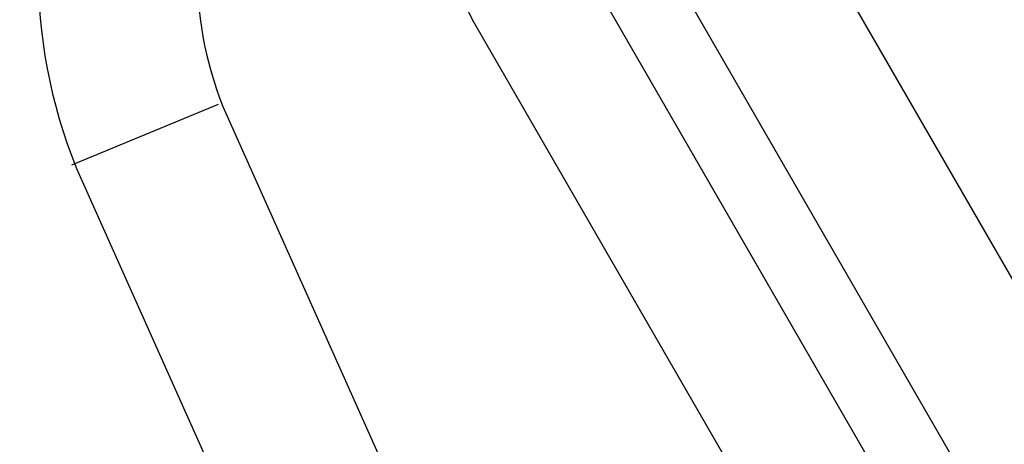
# Model space of a CAD drawing. Extents: x 980 to 1923, y -68 to 1152.
# Drawn here: x 1363 to 1371, y 1031 to 1034 of the extents above; entities that cross this region are included whole.
import ezdxf

# ---------------------------------------------------------------- set-up
doc = ezdxf.new("R2010")
doc.units = 0
doc.header["$LTSCALE"] = 20
doc.header["$MEASUREMENT"] = 0
doc.linetypes.add('HIDDEN', pattern=[0.375, 0.25, -0.125])
doc.layers.get('DEFPOINTS').update_dxf_attribs({"linetype": 'CONTINUOUS'})
doc.layers.add('CONCRETE', color=6, linetype='CONTINUOUS')
doc.layers.add('RING&COVER', color=5, linetype='CONTINUOUS')

# ---------------------------------------------------------------- blocks, each defined once
blk = doc.blocks.new('*U6')
at = {"layer": 'RING&COVER'}
for p, q in [((0.1965, -178.8841), (0.1965, -163.5466)), ((0.7363, -178.8841), (0.7363, -163.5466)), ((-0.8412, -168.3837), (-0.8412, -175.0427)), ((1.648, -168.3837), (1.648, -175.0427)), ((3.5822, -175.4396), (4.7417, -175.5938))]:
    blk.add_line(p, q, dxfattribs=at)
for points in [[(0.3977, -163.5456), (-3.8646, -163.5663, 0.453347), (-5.0175, -164.895), (-3.8088, -175.5938, 0.405335), (0.4722, -178.8613, 0.405335), (4.7212, -175.5523), (5.8257, -164.8423, 0.453347), (4.66, -163.5249)], [(0.4034, -164.7151), (-3.8589, -164.7358, -0.006026), (-3.8554, -164.7638), (-2.6493, -175.4396, 0.417727), (0.4664, -177.681, 0.417727), (3.5602, -175.4094), (4.6624, -164.7223, -0.006026), (4.6656, -164.6943)]]:
    blk.add_lwpolyline(points, format="xyb", close=True, dxfattribs=at)
blk.add_arc((0.4034, -175.0427), 1.2446, 180, 0, dxfattribs=at)
blk = doc.blocks.new('*U7')
at = {"layer": 'RING&COVER', "color": 0, "linetype": 'ByBlock', "lineweight": -2, "rotation": 210}
blk.add_blockref('*U6', (1455.7613, 883.0266), dxfattribs=at)

msp = doc.modelspace()

# ---------------------------------------------------------------- hatches: boundary and pattern name
at = {"layer": 'CONCRETE', "linetype": 'Continuous'}
h = msp.add_hatch(dxfattribs=at)
h.set_pattern_fill('AR-CONC', color=9, scale=3, angle=45, style=0)
h.set_pattern_definition([(95, (1028.22, 44.092), (16.54656, 13.8842), [2.25, -24.75]), (40, (1028.22, 44.092), (-18.89977, 13.01304), [1.8, -19.8]), (145.4514, (1029.599, 45.25), (-2.3532, 26.89726), [1.9122, -21.03426]), (91.1842, (1023.977, 48.335), (26.1508, 19.1284), [3.375, -37.125]), (141.6356, (1026.156, 49.93), (-0.837, 40.49135), [2.8683, -31.5514]), (36.1842, (1023.977, 48.335), (-0.837, 40.49135), [2.7, -29.7]), (66, (1027.16, 49.395), (21.20315, 4.12147), [2.25, -24.75]), (11, (1027.16, 49.395), (-10.22126, 20.54425), [1.8, -19.8]), (116.4514, (1028.926, 49.739), (10.9819, 24.66573), [1.9122, -21.03426]), (82.5, (1028.22, 44.092), (-6.803796, 7.319695), [0, -19.56, 0, -20.1, 0, -19.875]), (52.5, (1028.22, 44.092), (-2.78619, 13.94728), [0, -11.46, 0, -19.11, 0, -7.575]), (12.5, (1023.489, 39.362), (11.802545, 10.845623), [0, -7.5, 0, -23.4, 0, -31.05]), (2.5, (1021.368, 37.24), (10.2477, 14.4948), [0, -9.75, 0, -15.54, 0, -22.05])])
edge = h.paths.add_edge_path(flags=17)
edge.add_arc((1415.33943, 953.84739), 123, 0, 360)
edge = h.paths.add_edge_path()
edge.add_arc((1415.33943, 953.84739), 140.7, 0, 360)

# ---------------------------------------------------------------- linework, layer by layer
for radius in [141.5, 141.1, 140.7]:
    msp.add_circle((1415.33943, 953.84739), radius, dxfattribs=at)
at = {"layer": 'CONCRETE', "linetype": 'HIDDEN'}
for radius in [123, 121.8]:
    msp.add_circle((1415.33943, 953.84739), radius, dxfattribs=at)
at = {"layer": 'DEFPOINTS'}
msp.add_circle((1414.87467, 953.84434), 81.77328, dxfattribs=at)
at = {"layer": 'RING&COVER'}
msp.add_circle((1414.87467, 953.84434), 99.40538, dxfattribs=at)
for centre, radius, start, end in [((1414.87467, 953.72998), 84.01395, 97.8549826, 82.1450174), ((1414.93943, 953.84739), 81.77583, 96.1146642, 82.9291498)]:
    msp.add_arc(centre, radius, start, end, dxfattribs=at)

# ---------------------------------------------------------------- block references
msp.add_blockref('*U7', (0, 0), dxfattribs=at)

doc.saveas('drawing.dxf')
